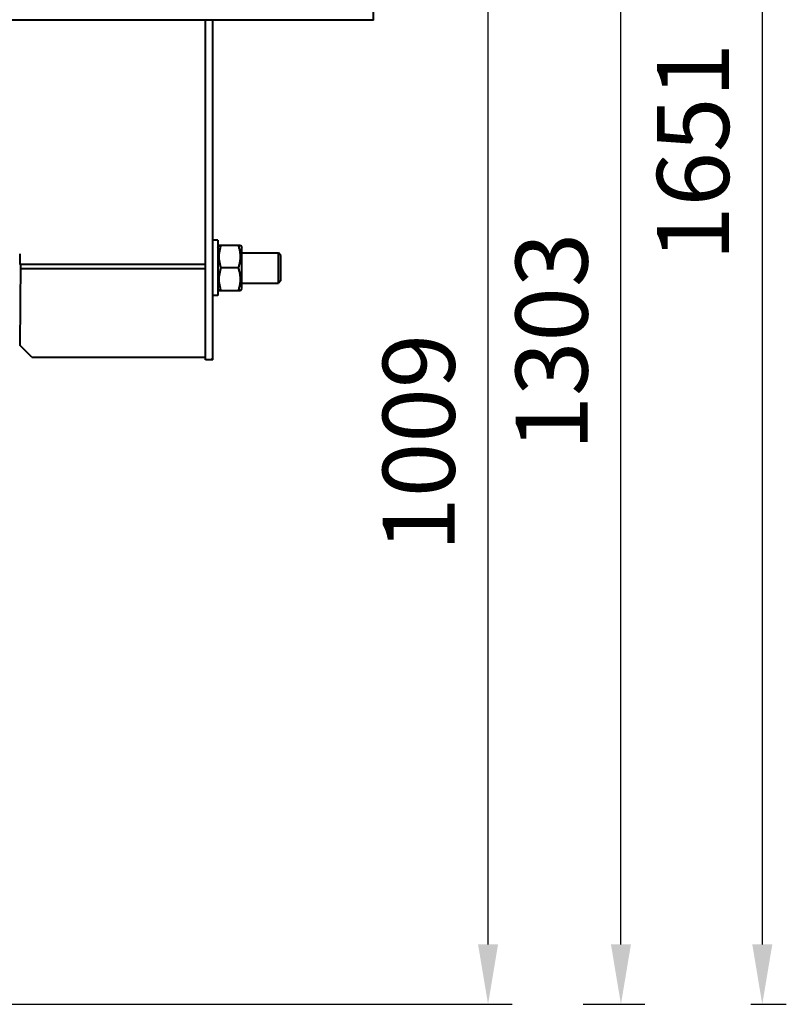
# Model space of a CAD drawing. Units: millimetres. Extents: x -21194 to -9314, y -23672 to -15272.
# Drawn here: x -16350 to -15711, y -19002 to -18180 of the extents above; entities that cross this region are included whole.
import ezdxf

# ---------------------------------------------------------------- set-up
doc = ezdxf.new("R2010")
doc.units = ezdxf.units.MM
doc.layers.add('котел', color=150, linetype='Continuous', lineweight=40)
doc.layers.add('размеры', color=253, linetype='Continuous', lineweight=13)
doc.styles.add('энтророс', font='geniso.shx', dxfattribs={"height": 60})
doc.dimstyles.new('20', dxfattribs={"dimtxt": 60, "dimasz": 50, "dimexe": 20, "dimexo": 0.625, "dimgap": 20, "dimtad": 1, "dimdec": 0, "dimtxsty": 'энтророс', "dimcen": 2.5, "dimadec": 0, "dimazin": 0, "dimtfac": 1, "dimtdec": 0, "dimtmove": 0, "dimatfit": 3, "dimfxl": 1, "dimtfill": 1, "dimarcsym": 0})

# ---------------------------------------------------------------- blocks, each defined once
blk = doc.blocks.new('*D58')
at = {"layer": 'Defpoints', "color": 0, "ltscale": 10, "transparency": 16777216}
for p in [(-15995.64, -17993.23), (-15959.24, -17993.23), (-17018.64, -19001.83)]:
    blk.add_point(p, dxfattribs=at)
at = {"layer": 'размеры', "color": 0, "lineweight": -2, "ltscale": 10, "transparency": 16777216}
for p, q in [((-15995.02, -17993.23), (-15939.24, -17993.23)), ((-15959.24, -18951.83), (-15959.24, -18043.23)), ((-17018.02, -19001.83), (-15939.24, -19001.83))]:
    blk.add_line(p, q, dxfattribs=at)
at = {"layer": 'размеры', "color": 0, "ltscale": 10, "transparency": 16777216}
for points in [[(-15967.57, -18043.23), (-15950.9, -18043.23), (-15959.24, -17993.23)], [(-15967.57, -18951.83), (-15950.9, -18951.83), (-15959.24, -19001.83)]]:
    blk.add_solid(points, dxfattribs=at)
at = {"layer": 'размеры', "color": 0, "ltscale": 10, "transparency": 16777216, "insert": (-16009.24, -18533.27), "char_height": 60, "attachment_point": 5, "rotation": 90, "style": 'энтророс', "bg_fill": 3, "box_fill_scale": 1.1, "bg_fill_color": 256, "bg_fill_true_color": 13158600, "bg_fill_transparency": 0}
blk.add_mtext('1009', dxfattribs=at)
blk = doc.blocks.new('*D9')
at = {"layer": 'Defpoints', "color": 0, "ltscale": 10, "transparency": 16777216}
for p in [(-15920.14, -17698.95), (-15848.44, -17698.95), (-15880.52, -19001.83)]:
    blk.add_point(p, dxfattribs=at)
at = {"layer": 'размеры', "color": 0, "lineweight": -2, "ltscale": 10, "transparency": 16777216}
for p, q in [((-15919.51, -17698.95), (-15828.44, -17698.95)), ((-15848.44, -18951.83), (-15848.44, -17748.95)), ((-15879.89, -19001.83), (-15828.44, -19001.83))]:
    blk.add_line(p, q, dxfattribs=at)
at = {"layer": 'размеры', "color": 0, "ltscale": 10, "transparency": 16777216}
for points in [[(-15856.77, -17748.95), (-15840.11, -17748.95), (-15848.44, -17698.95)], [(-15856.77, -18951.83), (-15840.11, -18951.83), (-15848.44, -19001.83)]]:
    blk.add_solid(points, dxfattribs=at)
at = {"layer": 'размеры', "color": 0, "ltscale": 10, "transparency": 16777216, "insert": (-15898.44, -18448.91), "char_height": 60, "attachment_point": 5, "rotation": 90, "style": 'энтророс', "bg_fill": 3, "box_fill_scale": 1.1, "bg_fill_color": 256, "bg_fill_true_color": 13158600, "bg_fill_transparency": 0}
blk.add_mtext('1303', dxfattribs=at)
blk = doc.blocks.new('*D10')
at = {"layer": 'Defpoints', "color": 0, "ltscale": 10, "transparency": 16777216}
for p in [(-15979.79, -17350.79), (-15740.92, -19001.83), (-15730.61, -19001.83)]:
    blk.add_point(p, dxfattribs=at)
at = {"layer": 'размеры', "color": 0, "lineweight": -2, "ltscale": 10, "transparency": 16777216}
for p, q in [((-15979.16, -17350.79), (-15710.61, -17350.79)), ((-15730.61, -17400.79), (-15730.61, -18951.83)), ((-15740.3, -19001.83), (-15710.61, -19001.83))]:
    blk.add_line(p, q, dxfattribs=at)
at = {"layer": 'размеры', "color": 0, "ltscale": 10, "transparency": 16777216}
for points in [[(-15738.94, -17400.79), (-15722.27, -17400.79), (-15730.61, -17350.79)], [(-15738.94, -18951.83), (-15722.27, -18951.83), (-15730.61, -19001.83)]]:
    blk.add_solid(points, dxfattribs=at)
at = {"layer": 'размеры', "color": 0, "ltscale": 10, "transparency": 16777216, "insert": (-15780.61, -18290.74), "char_height": 60, "attachment_point": 5, "rotation": 90, "style": 'энтророс', "bg_fill": 3, "box_fill_scale": 1.1, "bg_fill_color": 256, "bg_fill_true_color": 13158600, "bg_fill_transparency": 0}
blk.add_mtext('1651', dxfattribs=at)

msp = doc.modelspace()

# ---------------------------------------------------------------- linework, layer by layer
at = {"layer": 'котел', "ltscale": 50}
for q in [(-16054.64, -17554.79), (-16358.22, -18180.71)]:
    msp.add_line((-16054.64, -18180.71), q, dxfattribs=at)
at = {"layer": 'котел'}
for p, q in [((-16194.64, -18464.09), (-16194.64, -18180.71)), ((-16188.64, -18301.83), (-16188.64, -18180.71)), ((-16188.64, -18464.09), (-16188.64, -18180.71)), ((-16184.44, -18364.39), (-16188.64, -18364.39)), ((-16184.44, -18364.39), (-16184.44, -18410.59)), ((-16349.64, -18375.78), (-16349.64, -18384.63)), ((-16184.44, -18370.48), (-16183.33, -18368.55)), ((-16183.35, -18368.59), (-16165.58, -18368.59)), ((-16165.6, -18368.55), (-16164.49, -18370.48)), ((-16164.49, -18404.5), (-16164.49, -18370.48)), ((-16164.49, -18374.89), (-16134.04, -18374.89)), ((-16131.94, -18376.99), (-16134.04, -18374.89)), ((-16134.04, -18400.09), (-16134.04, -18374.89)), ((-16349.64, -18383.57), (-16348.58, -18384.63)), ((-16349.11, -18384.1), (-16349.64, -18451.91)), ((-16131.94, -18397.99), (-16131.94, -18376.99)), ((-16194.64, -18384.63), (-16349.64, -18384.63)), ((-16194.64, -18388.09), (-16349.64, -18388.09)), ((-16167.27, -18387.49), (-16181.66, -18387.49)), ((-16164.49, -18400.09), (-16134.04, -18400.09)), ((-16131.94, -18397.99), (-16134.04, -18400.09)), ((-16184.44, -18404.5), (-16183.33, -18406.43)), ((-16183.35, -18406.39), (-16165.58, -18406.39)), ((-16165.6, -18406.43), (-16164.49, -18404.5)), ((-16184.44, -18410.59), (-16188.64, -18410.59)), ((-16339.64, -18461.91), (-16349.64, -18451.91)), ((-16339.64, -18461.91), (-16194.64, -18461.91)), ((-16188.64, -18464.09), (-16194.64, -18464.09)), ((-16190.33, -18464.09), (-16188.64, -18462.41))]:
    msp.add_line(p, q, dxfattribs=at)
for points in [[(-16181.66, -18387.49), (-16181.9, -18386.75), (-16182.12, -18386.03), (-16182.32, -18385.31), (-16182.51, -18384.6), (-16182.67, -18383.9), (-16182.82, -18383.2), (-16182.95, -18382.51), (-16183.06, -18381.82), (-16183.16, -18381.13), (-16183.23, -18380.45), (-16183.29, -18379.76), (-16183.33, -18379.07), (-16183.35, -18378.38), (-16183.35, -18377.7), (-16183.33, -18377.01), (-16183.29, -18376.32), (-16183.23, -18375.64), (-16183.16, -18374.95), (-16183.06, -18374.26), (-16182.95, -18373.57), (-16182.82, -18372.88), (-16182.67, -18372.18), (-16182.51, -18371.49), (-16182.32, -18370.78), (-16182.12, -18370.06), (-16181.9, -18369.33), (-16181.66, -18368.59)], [(-16167.27, -18387.49), (-16167.03, -18386.75), (-16166.81, -18386.03), (-16166.61, -18385.31), (-16166.42, -18384.6), (-16166.26, -18383.9), (-16166.11, -18383.2), (-16165.98, -18382.51), (-16165.87, -18381.82), (-16165.77, -18381.13), (-16165.7, -18380.45), (-16165.64, -18379.76), (-16165.6, -18379.07), (-16165.58, -18378.38), (-16165.58, -18377.7), (-16165.6, -18377.01), (-16165.64, -18376.32), (-16165.7, -18375.64), (-16165.77, -18374.95), (-16165.87, -18374.26), (-16165.98, -18373.57), (-16166.11, -18372.88), (-16166.26, -18372.18), (-16166.42, -18371.49), (-16166.61, -18370.78), (-16166.81, -18370.06), (-16167.03, -18369.33), (-16167.27, -18368.59)], [(-16181.66, -18406.39), (-16181.9, -18405.65), (-16182.12, -18404.93), (-16182.32, -18404.21), (-16182.51, -18403.5), (-16182.67, -18402.8), (-16182.82, -18402.1), (-16182.95, -18401.41), (-16183.06, -18400.72), (-16183.16, -18400.03), (-16183.23, -18399.35), (-16183.29, -18398.66), (-16183.33, -18397.97), (-16183.35, -18397.28), (-16183.35, -18396.6), (-16183.33, -18395.91), (-16183.29, -18395.22), (-16183.23, -18394.54), (-16183.16, -18393.85), (-16183.06, -18393.16), (-16182.95, -18392.47), (-16182.82, -18391.78), (-16182.67, -18391.08), (-16182.51, -18390.39), (-16182.32, -18389.68), (-16182.12, -18388.96), (-16181.9, -18388.23), (-16181.66, -18387.49)], [(-16167.27, -18406.39), (-16167.03, -18405.65), (-16166.81, -18404.93), (-16166.61, -18404.21), (-16166.42, -18403.5), (-16166.26, -18402.8), (-16166.11, -18402.1), (-16165.98, -18401.41), (-16165.87, -18400.72), (-16165.77, -18400.03), (-16165.7, -18399.35), (-16165.64, -18398.66), (-16165.6, -18397.97), (-16165.58, -18397.28), (-16165.58, -18396.6), (-16165.6, -18395.91), (-16165.64, -18395.22), (-16165.7, -18394.54), (-16165.77, -18393.85), (-16165.87, -18393.16), (-16165.98, -18392.47), (-16166.11, -18391.78), (-16166.26, -18391.08), (-16166.42, -18390.39), (-16166.61, -18389.68), (-16166.81, -18388.96), (-16167.03, -18388.23), (-16167.27, -18387.49)]]:
    msp.add_lwpolyline(points, dxfattribs=at)
for points, start_tangent, end_tangent in [([(-16194.64, -18352.9, 134.73), (-16194.64, -18352.81, 134.74), (-16194.64, -18367.72, 134.74), (-16194.64, -18367.68, 134.75), (-16194.64, -18367.63, 134.75), (-16194.64, -18367.59, 134.75), (-16194.64, -18367.55, 134.76), (-16194.64, -18367.52, 134.76), (-16194.64, -18367.5, 134.76), (-16194.64, -18367.48, 134.76), (-16194.64, -18367.47, 134.76), (-16194.64, -18367.46, 134.76), (-16194.64, -18367.45, 134.76), (-16194.64, -18367.44, 134.76), (-16194.64, -18367.44, 134.76), (-16194.64, -18367.43, 134.76), (-16194.64, -18367.43, 134.76), (-16194.64, -18367.43, 134.76), (-16194.64, -18367.43, 134.76), (-16194.64, -18367.43, 134.76), (-16194.64, -18367.42, 134.76), (-16194.64, -18367.42, 134.76), (-16194.64, -18367.42, 134.76), (-16194.64, -18367.41, 134.76), (-16194.64, -18367.4, 134.76), (-16194.64, -18367.39, 134.76), (-16194.64, -18367.38, 134.77), (-16194.64, -18367.36, 134.77), (-16194.64, -18367.31, 134.77), (-16194.64, -18367.27, 134.77), (-16194.64, -18367.22, 134.77), (-16194.64, -18367.18, 134.78), (-16194.64, -18367.14, 134.78), (-16194.64, -18367.05, 134.78), (-16194.64, -18366.96, 134.79), (-16194.64, -18366.78, 134.8), (-16194.64, -18366.61, 134.81), (-16194.64, -18366.52, 134.81), (-16194.64, -18366.43, 134.82), (-16194.64, -18366.25, 134.83), (-16194.64, -18366.08, 134.84), (-16194.64, -18365.9, 134.84), (-16194.64, -18365.72, 134.85), (-16194.64, -18365.64, 134.86), (-16194.64, -18365.55, 134.86), (-16194.64, -18365.46, 134.86), (-16194.64, -18365.37, 134.87), (-16194.64, -18365.19, 134.88), (-16194.64, -18365.02, 134.88), (-16194.64, -18364.84, 134.89), (-16194.64, -18364.66, 134.9), (-16194.64, -18364.58, 134.9), (-16194.64, -18364.49, 134.9), (-16194.64, -18364.31, 134.91), (-16194.64, -18364.13, 134.92), (-16194.64, -18364.05, 134.92), (-16194.64, -18363.96, 134.92), (-16194.64, -18363.91, 134.92), (-16194.64, -18363.87, 134.93), (-16194.64, -18363.83, 134.93), (-16194.64, -18363.78, 134.93), (-16194.64, -18363.74, 134.93), (-16194.64, -18363.71, 134.93), (-16194.64, -18363.7, 134.93), (-16194.64, -18363.69, 134.93), (-16194.64, -18363.68, 134.93), (-16194.64, -18363.68, 134.93), (-16194.64, -18363.67, 134.93), (-16194.64, -18363.67, 134.93), (-16194.64, -18363.67, 134.93), (-16194.64, -18363.66, 134.93), (-16194.64, -18363.66, 134.93), (-16194.64, -18363.66, 134.93), (-16194.64, -18363.65, 134.93), (-16194.64, -18363.64, 134.93), (-16194.64, -18363.62, 134.93), (-16194.64, -18363.61, 134.93), (-16194.64, -18363.57, 134.94), (-16194.64, -18363.54, 134.94), (-16194.64, -18363.51, 134.94), (-16194.64, -18363.44, 134.94), (-16194.64, -18363.38, 134.94), (-16194.64, -18363.31, 134.94), (-16194.64, -18363.18, 134.95), (-16194.64, -18363.04, 134.95), (-16194.64, -18362.91, 134.95), (-16194.64, -18362.78, 134.96), (-16194.64, -18362.52, 134.96), (-16194.64, -18362.25, 134.97)], (0, 0.998135, 0.061049), (0, 0.999657, 0.026177)), ([(-16194.64, -18356.6, 134.97), (-16194.64, -18356.51, 134.97), (-16194.64, -18356.42, 134.97), (-16194.64, -18356.37, 134.97), (-16194.64, -18356.33, 134.96), (-16194.64, -18356.29, 134.96), (-16194.64, -18356.24, 134.96), (-16194.64, -18356.22, 134.96), (-16194.64, -18356.2, 134.96), (-16194.64, -18356.18, 134.96), (-16194.64, -18356.16, 134.96), (-16194.64, -18356.15, 134.96), (-16194.64, -18356.14, 134.96), (-16194.64, -18356.14, 134.96), (-16194.64, -18356.13, 134.96), (-16194.64, -18356.13, 134.96), (-16194.64, -18356.13, 134.96), (-16194.64, -18356.12, 134.96), (-16194.64, -18356.12, 134.96), (-16194.64, -18356.12, 134.96), (-16194.64, -18356.12, 134.96), (-16194.64, -18356.12, 134.96), (-16194.64, -18356.11, 134.96), (-16194.64, -18356.11, 134.96), (-16194.64, -18356.1, 134.96), (-16194.64, -18356.08, 134.96), (-16194.64, -18356.07, 134.96), (-16194.64, -18356.05, 134.96), (-16194.64, -18356.01, 134.96), (-16194.64, -18355.96, 134.96), (-16194.64, -18355.92, 134.95), (-16194.64, -18355.87, 134.95), (-16194.64, -18355.83, 134.95), (-16194.64, -18355.74, 134.95), (-16194.64, -18355.65, 134.95), (-16194.64, -18355.48, 134.94), (-16194.64, -18355.3, 134.94), (-16194.64, -18355.21, 134.93), (-16194.64, -18355.12, 134.93), (-16194.64, -18354.95, 134.93), (-16194.64, -18354.77, 134.92), (-16194.64, -18354.59, 134.91), (-16194.64, -18354.42, 134.91), (-16194.64, -18354.33, 134.9), (-16194.64, -18354.24, 134.9), (-16194.64, -18354.15, 134.9), (-16194.64, -18354.06, 134.89), (-16194.64, -18353.89, 134.89), (-16194.64, -18353.71, 134.88), (-16194.64, -18353.53, 134.87), (-16194.64, -18353.36, 134.86), (-16194.64, -18353.27, 134.86), (-16194.64, -18353.18, 134.86), (-16194.64, -18353, 134.85), (-16194.64, -18352.83, 134.84), (-16194.64, -18352.74, 134.83), (-16194.64, -18352.65, 134.83), (-16194.64, -18352.61, 134.83), (-16194.64, -18352.56, 134.83), (-16194.64, -18352.52, 134.82), (-16194.64, -18352.48, 134.82), (-16194.64, -18352.43, 134.82), (-16194.64, -18352.41, 134.82), (-16194.64, -18352.4, 134.82), (-16194.64, -18352.39, 134.82), (-16194.64, -18352.38, 134.82), (-16194.64, -18352.37, 134.82), (-16194.64, -18352.36, 134.82), (-16194.64, -18352.36, 134.82), (-16194.64, -18352.36, 134.82), (-16194.64, -18352.36, 134.82), (-16194.64, -18352.36, 134.81), (-16194.64, -18352.35, 134.81), (-16194.64, -18352.34, 134.81), (-16194.64, -18352.34, 134.81), (-16194.64, -18352.32, 134.81), (-16194.64, -18352.3, 134.81), (-16194.64, -18352.27, 134.81), (-16194.64, -18352.24, 134.81), (-16194.64, -18352.2, 134.81), (-16194.64, -18352.14, 134.8), (-16194.64, -18352.07, 134.8), (-16194.64, -18352, 134.79), (-16194.64, -18351.87, 134.79), (-16194.64, -18351.74, 134.78), (-16194.64, -18351.61, 134.77), (-16194.64, -18351.48, 134.76), (-16194.64, -18351.21, 134.75), (-16194.64, -18350.95, 134.73)], (0, 0.999743, -0.022687), (0, 0.998342, -0.057564)), ([(-16194.64, -18362.25, 134.97), (-16194.64, -18362.16, 134.97), (-16194.64, -18362.07, 134.97), (-16194.64, -18362.03, 134.97), (-16194.64, -18361.99, 134.98), (-16194.64, -18361.94, 134.98), (-16194.64, -18361.9, 134.98), (-16194.64, -18361.87, 134.98), (-16194.64, -18361.85, 134.98), (-16194.64, -18361.83, 134.98), (-16194.64, -18361.82, 134.98), (-16194.64, -18361.81, 134.98), (-16194.64, -18361.8, 134.98), (-16194.64, -18361.79, 134.98), (-16194.64, -18361.79, 134.98), (-16194.64, -18361.78, 134.98), (-16194.64, -18361.78, 134.98), (-16194.64, -18361.78, 134.98), (-16194.64, -18361.78, 134.98), (-16194.64, -18361.78, 134.98), (-16194.64, -18361.77, 134.98), (-16194.64, -18361.77, 134.98), (-16194.64, -18361.77, 134.98), (-16194.64, -18361.76, 134.98), (-16194.64, -18361.75, 134.98), (-16194.64, -18361.74, 134.98), (-16194.64, -18361.73, 134.98), (-16194.64, -18361.71, 134.98), (-16194.64, -18361.66, 134.98), (-16194.64, -18361.62, 134.98), (-16194.64, -18361.57, 134.98), (-16194.64, -18361.53, 134.98), (-16194.64, -18361.48, 134.98), (-16194.64, -18361.4, 134.98), (-16194.64, -18361.31, 134.99), (-16194.64, -18361.13, 134.99), (-16194.64, -18360.95, 134.99), (-16194.64, -18360.87, 134.99), (-16194.64, -18360.78, 134.99), (-16194.64, -18360.6, 134.99), (-16194.64, -18360.42, 135), (-16194.64, -18360.25, 135), (-16194.64, -18360.07, 135), (-16194.64, -18359.98, 135), (-16194.64, -18359.89, 135), (-16194.64, -18359.81, 135), (-16194.64, -18359.72, 135), (-16194.64, -18359.54, 135), (-16194.64, -18359.36, 135), (-16194.64, -18359.19, 135), (-16194.64, -18359.01, 135), (-16194.64, -18358.92, 135), (-16194.64, -18358.83, 135), (-16194.64, -18358.66, 135), (-16194.64, -18358.48, 135), (-16194.64, -18358.39, 135), (-16194.64, -18358.3, 134.99), (-16194.64, -18358.26, 134.99), (-16194.64, -18358.22, 134.99), (-16194.64, -18358.17, 134.99), (-16194.64, -18358.13, 134.99), (-16194.64, -18358.08, 134.99), (-16194.64, -18358.06, 134.99), (-16194.64, -18358.05, 134.99), (-16194.64, -18358.04, 134.99), (-16194.64, -18358.03, 134.99), (-16194.64, -18358.02, 134.99), (-16194.64, -18358.02, 134.99), (-16194.64, -18358.01, 134.99), (-16194.64, -18358.01, 134.99), (-16194.64, -18358.01, 134.99), (-16194.64, -18358.01, 134.99), (-16194.64, -18358, 134.99), (-16194.64, -18358, 134.99), (-16194.64, -18357.99, 134.99), (-16194.64, -18357.97, 134.99), (-16194.64, -18357.95, 134.99), (-16194.64, -18357.92, 134.99), (-16194.64, -18357.89, 134.99), (-16194.64, -18357.85, 134.99), (-16194.64, -18357.79, 134.99), (-16194.64, -18357.72, 134.99), (-16194.64, -18357.66, 134.99), (-16194.64, -18357.52, 134.98), (-16194.64, -18357.39, 134.98), (-16194.64, -18357.26, 134.98), (-16194.64, -18357.13, 134.98), (-16194.64, -18356.86, 134.97), (-16194.64, -18356.6, 134.97)], (0, 0.999816, 0.019197), (0, 0.999877, -0.015707)), ([(-16194.64, -18464.07, 134.97), (-16194.64, -18463.99, 134.97), (-16194.64, -18463.9, 134.97), (-16194.64, -18463.85, 134.97), (-16194.64, -18463.81, 134.98), (-16194.64, -18463.76, 134.98), (-16194.64, -18463.72, 134.98), (-16194.64, -18463.7, 134.98), (-16194.64, -18463.68, 134.98), (-16194.64, -18463.65, 134.98), (-16194.64, -18463.64, 134.98), (-16194.64, -18463.63, 134.98), (-16194.64, -18463.62, 134.98), (-16194.64, -18463.62, 134.98), (-16194.64, -18463.61, 134.98), (-16194.64, -18463.61, 134.98), (-16194.64, -18463.6, 134.98), (-16194.64, -18463.6, 134.98), (-16194.64, -18463.6, 134.98), (-16194.64, -18463.6, 134.98), (-16194.64, -18463.6, 134.98), (-16194.64, -18463.59, 134.98), (-16194.64, -18463.59, 134.98), (-16194.64, -18463.58, 134.98), (-16194.64, -18463.57, 134.98), (-16194.64, -18463.56, 134.98), (-16194.64, -18463.55, 134.98), (-16194.64, -18463.53, 134.98), (-16194.64, -18463.48, 134.98), (-16194.64, -18463.44, 134.98), (-16194.64, -18463.4, 134.98), (-16194.64, -18463.35, 134.98), (-16194.64, -18463.31, 134.98), (-16194.64, -18463.22, 134.98), (-16194.64, -18463.13, 134.99), (-16194.64, -18462.95, 134.99), (-16194.64, -18462.78, 134.99), (-16194.64, -18462.69, 134.99), (-16194.64, -18462.6, 134.99), (-16194.64, -18462.42, 134.99), (-16194.64, -18462.25, 135), (-16194.64, -18462.07, 135), (-16194.64, -18461.89, 135), (-16194.64, -18461.81, 135), (-16194.64, -18461.72, 135), (-16194.64, -18461.63, 135), (-16194.64, -18461.54, 135), (-16194.64, -18461.36, 135), (-16194.64, -18461.19, 135), (-16194.64, -18461.01, 135), (-16194.64, -18460.83, 135), (-16194.64, -18460.75, 135), (-16194.64, -18460.66, 135), (-16194.64, -18460.48, 135), (-16194.64, -18460.3, 135), (-16194.64, -18460.22, 135), (-16194.64, -18460.13, 134.99), (-16194.64, -18460.08, 134.99), (-16194.64, -18460.04, 134.99), (-16194.64, -18459.99, 134.99), (-16194.64, -18459.95, 134.99), (-16194.64, -18459.91, 134.99), (-16194.64, -18459.88, 134.99), (-16194.64, -18459.87, 134.99), (-16194.64, -18459.86, 134.99), (-16194.64, -18459.85, 134.99), (-16194.64, -18459.85, 134.99), (-16194.64, -18459.84, 134.99), (-16194.64, -18459.84, 134.99), (-16194.64, -18459.83, 134.99), (-16194.64, -18459.83, 134.99), (-16194.64, -18459.83, 134.99), (-16194.64, -18459.83, 134.99), (-16194.64, -18459.82, 134.99), (-16194.64, -18459.81, 134.99), (-16194.64, -18459.79, 134.99), (-16194.64, -18459.78, 134.99), (-16194.64, -18459.74, 134.99), (-16194.64, -18459.71, 134.99), (-16194.64, -18459.68, 134.99), (-16194.64, -18459.61, 134.99), (-16194.64, -18459.55, 134.99), (-16194.64, -18459.48, 134.99), (-16194.64, -18459.35, 134.98), (-16194.64, -18459.21, 134.98), (-16194.64, -18459.08, 134.98), (-16194.64, -18458.95, 134.98), (-16194.64, -18458.68, 134.97), (-16194.64, -18458.42, 134.97)], (0, 0.999816, 0.019197), (0, 0.999877, -0.015707))]:
    msp.add_spline(points, degree=3, dxfattribs=dict(at, start_tangent=start_tangent, end_tangent=end_tangent))

# ---------------------------------------------------------------- next in the draw order: dimensions: what is measured, and where the dimension line sits
at = {"layer": 'размеры', "ltscale": 10}
dim = msp.add_linear_dim(base=(-15959.24, -17993.23), p1=(-17018.64, -19001.83), p2=(-15995.64, -17993.23), angle=90, dimstyle='20', dxfattribs=at)
dim.commit()
dim.dimension.update_dxf_attribs({"geometry": '*D58', "text_midpoint": (-15959.24, -18533.27), "dimtype": 160})

# ---------------------------------------------------------------- next in the draw order: dimensions: what is measured, and where the dimension line sits
dim = msp.add_linear_dim(base=(-15848.44, -17698.95), p1=(-15880.52, -19001.83), p2=(-15920.14, -17698.95), angle=90, dimstyle='20', dxfattribs=at)
dim.commit()
dim.dimension.update_dxf_attribs({"geometry": '*D9', "text_midpoint": (-15848.44, -18448.91), "dimtype": 160})

# ---------------------------------------------------------------- next in the draw order: dimensions: what is measured, and where the dimension line sits
dim = msp.add_linear_dim(base=(-15730.61, -19001.83), p1=(-15979.79, -17350.79), p2=(-15740.92, -19001.83), angle=90, dimstyle='20', dxfattribs=at)
dim.commit()
dim.dimension.update_dxf_attribs({"geometry": '*D10', "text_midpoint": (-15730.61, -18290.74), "dimtype": 160})

doc.saveas('drawing.dxf')
